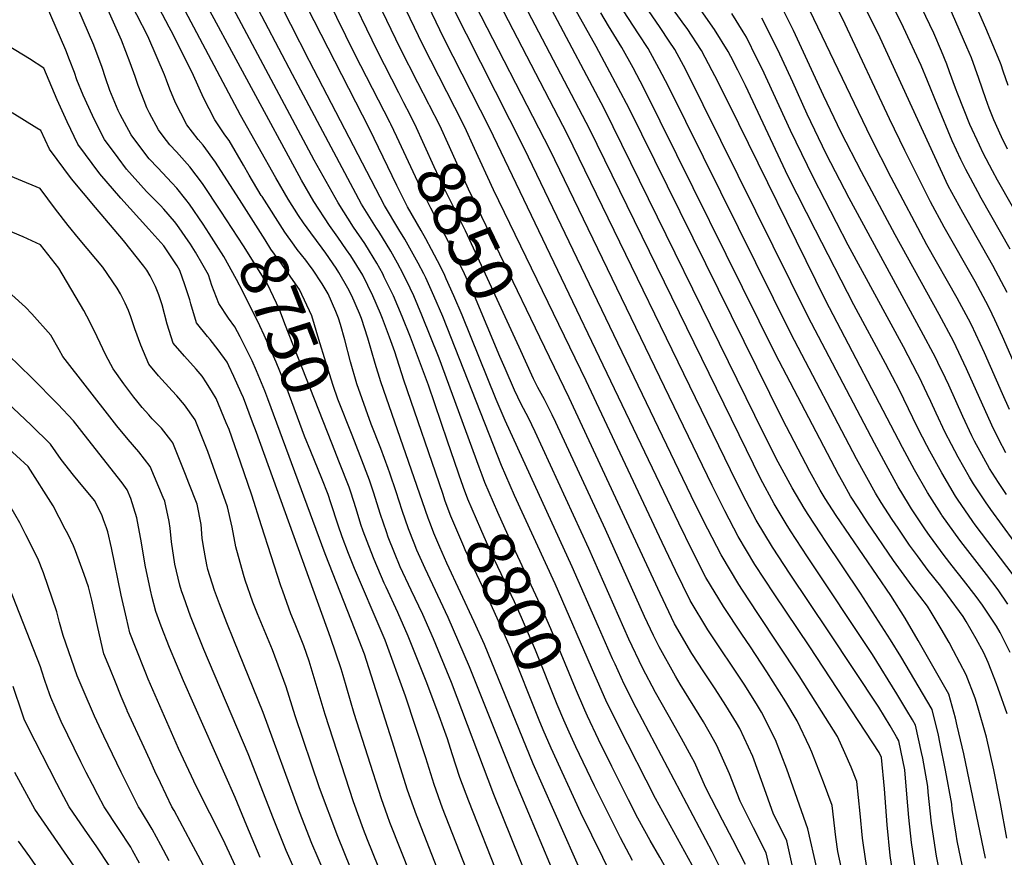
# Model space of a CAD drawing. Units: inches. Extents: x 2630661 to 2635844, y 1491002 to 1496473.
# Drawn here: x 2633408 to 2634000, y 1493062 to 1493566 of the extents above; entities that cross this region are included whole.
import ezdxf
from ezdxf.enums import TextEntityAlignment as Align

# ---------------------------------------------------------------- set-up
doc = ezdxf.new("R2010")
doc.units = ezdxf.units.IN
doc.header["$MEASUREMENT"] = 0
doc.layers.add('tile_2737_17_contour_10ft', color=164, linetype='Continuous')
doc.styles.add('Arial', font='arial.ttf')

msp = doc.modelspace()

# ---------------------------------------------------------------- linework, layer by layer
at = {"layer": 'tile_2737_17_contour_10ft'}
for points, elevation in [([(2634014.18, 1493341.53), (2633999.27, 1493375.53), (2633994.64, 1493385.47), (2633991.45, 1493392.27), (2633989.18, 1493396.56), (2633982.81, 1493408.47), (2633964.26, 1493441.26), (2633956.03, 1493456.36), (2633940.57, 1493487.36), (2633931.26, 1493506.42), (2633904.57, 1493563.24), (2633843.84, 1493686.17), (2633833.57, 1493705.68), (2633828.32, 1493715.27), (2633822.71, 1493725.15), (2633821.64, 1493726.99), (2633814.05, 1493738.51), (2633806.2, 1493749.57), (2633797.35, 1493761.54), (2633794.52, 1493767.34), (2633791.25, 1493774.1), (2633779.82, 1493797.85), (2633762.69, 1493830.76)], 9040), ([(2633642.91, 1493508.7), (2633639.19, 1493516.02), (2633636.14, 1493522), (2633623.25, 1493547.06), (2633604.18, 1493586.56), (2633597.7, 1493599.16), (2633582.85, 1493625.75), (2633569.3, 1493649.22), (2633563.88, 1493658.48), (2633561.31, 1493662.51), (2633559.24, 1493665.75), (2633554.71, 1493672.71), (2633550.26, 1493680.38), (2633548.55, 1493683.54), (2633541.09, 1493699.3), (2633535.57, 1493712.08), (2633534.04, 1493715.66), (2633529.53, 1493726.74), (2633521.68, 1493746.57), (2633507.24, 1493787.61), (2633502.02, 1493801.44), (2633495.46, 1493814.33), (2633491.7, 1493820.87)], 8850), ([(2633631.27, 1493503.09), (2633630.83, 1493503.99), (2633609.57, 1493545.17), (2633593.42, 1493578.51), (2633585.28, 1493594.46), (2633572.87, 1493617.04), (2633559.71, 1493640.25), (2633551.28, 1493655.05), (2633547.15, 1493661.65), (2633542.25, 1493669.67), (2633540.8, 1493672.2), (2633533.2, 1493687.76), (2633526.46, 1493702.95), (2633525.2, 1493705.81), (2633519.04, 1493720.38), (2633511.64, 1493738.31), (2633506.73, 1493752.3), (2633502.94, 1493763.15), (2633500.97, 1493769.21), (2633497.22, 1493780.6), (2633492.08, 1493794.49), (2633485.7, 1493807.51), (2633484.69, 1493809.27)], 8840), ([(2634002.11, 1493402.01), (2633993.47, 1493418.23), (2633975.42, 1493450.05), (2633966.62, 1493466.16), (2633958.49, 1493483.45), (2633925.73, 1493555.07), (2633865.95, 1493676.22), (2633856.79, 1493694.52), (2633843.59, 1493718.77), (2633836.93, 1493730.52), (2633830.14, 1493742.06), (2633822.5, 1493753.49), (2633815.3, 1493763.52), (2633798.06, 1493800.25)], 9050), ([(2634003.91, 1493427.97), (2633986.48, 1493458.7), (2633984.38, 1493462.5), (2633977.12, 1493475.87), (2633974.31, 1493481.9), (2633969.06, 1493493.23), (2633960.47, 1493513.92), (2633954.23, 1493529.13), (2633950.3, 1493538.34), (2633939.65, 1493561.3), (2633866.39, 1493710.5), (2633859.65, 1493722.62), (2633852.67, 1493734.36), (2633838.8, 1493757.41), (2633833.25, 1493765.49), (2633829.73, 1493773.22)], 9060), ([(2633686.13, 1493292.07), (2633684.33, 1493296.85), (2633660.42, 1493362.53), (2633650.01, 1493388.3), (2633645.03, 1493400.03), (2633642.88, 1493404.64), (2633638.75, 1493413.09), (2633635.28, 1493419.56), (2633631.29, 1493426.86), (2633624.03, 1493438.52), (2633622.65, 1493440.53), (2633613.62, 1493454.98), (2633572.06, 1493532.94), (2633547.51, 1493580.18), (2633504.17, 1493660.07), (2633487.95, 1493691.82), (2633485.87, 1493696.11), (2633477.41, 1493715.15), (2633473.22, 1493729.46), (2633470.39, 1493743.22), (2633469.49, 1493746.69), (2633466.22, 1493759.04), (2633464.17, 1493766.38), (2633463.78, 1493767.5)], 8810), ([(2634014.31, 1493437.76), (2633996.36, 1493469.41), (2633993.28, 1493475.11), (2633987.68, 1493485.64), (2633985.4, 1493490.61), (2633979.69, 1493503.06), (2633972.41, 1493521.13), (2633970.94, 1493524.84), (2633967.47, 1493534.67), (2633965.82, 1493539.17), (2633962.62, 1493547.12), (2633957.89, 1493557.91), (2633953.19, 1493567.87), (2633888.8, 1493699.29), (2633881.67, 1493715.13), (2633878.52, 1493721.53), (2633875.98, 1493726.45), (2633869.77, 1493737.29), (2633858.19, 1493756.12)], 9070), ([(2633674.35, 1493286.55), (2633674, 1493287.53), (2633665.35, 1493312.53), (2633653.9, 1493346.15), (2633643.04, 1493375.03), (2633638.04, 1493387.53), (2633632.8, 1493400.03), (2633630.53, 1493404.76), (2633627.35, 1493411.24), (2633626.43, 1493413.09), (2633622.84, 1493419.62), (2633618.47, 1493426.84), (2633615.66, 1493431.35), (2633608.83, 1493441.32), (2633599.53, 1493455.79), (2633585.2, 1493481.61), (2633535.08, 1493575.49), (2633483.22, 1493670.2), (2633480.82, 1493674.7), (2633474.05, 1493688.11), (2633465.41, 1493707.02), (2633461.09, 1493721.26), (2633457.91, 1493736.26), (2633457.19, 1493739.86)], 8800), ([(2634002.38, 1493488.16), (2633998.65, 1493495.45), (2633994.07, 1493505.84), (2633991.26, 1493512.73), (2633989.19, 1493518.31), (2633985.02, 1493530.61), (2633980.6, 1493542.96), (2633977.86, 1493549.46), (2633969.23, 1493569.25), (2633964.53, 1493579.21), (2633903.62, 1493704.38), (2633893.29, 1493727.01), (2633889.07, 1493735.47), (2633887.32, 1493738.61)], 9080), ([(2634002.72, 1493526.51), (2633999.69, 1493535.13), (2633998.39, 1493538.85), (2633997.59, 1493540.77), (2633989.2, 1493560.8), (2633980.63, 1493580.66), (2633969.83, 1493603.54), (2633961.71, 1493620.28), (2633931.72, 1493681.35), (2633912.32, 1493723.58)], 9090), ([(2633662.5, 1493281.01), (2633639.11, 1493349.2), (2633633.72, 1493366.33), (2633630.56, 1493375.03), (2633626.3, 1493386.25), (2633625.01, 1493389.4), (2633620.46, 1493400.03), (2633614.35, 1493412.33), (2633607.15, 1493424.04), (2633604.68, 1493427.63), (2633599.34, 1493435.23), (2633594.39, 1493442.15), (2633584.96, 1493456.62), (2633577.45, 1493469.55), (2633514.53, 1493585.98), (2633468.02, 1493669.53), (2633461.84, 1493681.05), (2633457.9, 1493689.06), (2633453.34, 1493698.85), (2633449.9, 1493709.23)], 8790), ([(2633553.36, 1493460.34), (2633546.05, 1493472.49), (2633542.61, 1493478.51), (2633533.93, 1493493.34), (2633531.5, 1493496.7), (2633525.43, 1493505.76), (2633518.59, 1493519.02), (2633512.57, 1493532.42), (2633511.6, 1493534.7), (2633499.06, 1493559.35), (2633497.99, 1493561.46), (2633489.83, 1493576.63), (2633448.22, 1493651.46), (2633440.49, 1493664.6), (2633439.54, 1493665.75)], 8770), ([(2633913.09, 1493006.67), (2633900.16, 1493065.74), (2633898.98, 1493074.43), (2633896.76, 1493093.43), (2633891.52, 1493107.5), (2633884.53, 1493125.61), (2633883.18, 1493128.63), (2633875.65, 1493144.46), (2633868.88, 1493155.7), (2633857.59, 1493173.93), (2633847.76, 1493188.86), (2633842.55, 1493196.45), (2633831.36, 1493213.06), (2633820.8, 1493230.61), (2633812.81, 1493246.42), (2633804.52, 1493263.15), (2633690.88, 1493500.56), (2633663.11, 1493554.96), (2633651.45, 1493579.3), (2633647.13, 1493588.09), (2633640.74, 1493600.04), (2633631.22, 1493616.47), (2633608.87, 1493653.55)], 8880), ([(2633541.58, 1493455.71), (2633525.86, 1493480.31), (2633518.4, 1493490.45), (2633515.44, 1493493.86), (2633508.6, 1493502.77), (2633504.93, 1493509.8), (2633501.69, 1493516.02), (2633498.41, 1493524.2), (2633496.3, 1493529.53), (2633495.07, 1493532.85), (2633490.76, 1493543.02), (2633484.99, 1493556.08), (2633471.82, 1493582.01), (2633453.85, 1493616.4), (2633444.67, 1493632.68), (2633440.9, 1493638.85), (2633436.04, 1493646.5), (2633434.59, 1493648.11), (2633432.86, 1493650.15)], 8760), ([(2633528.97, 1493450.75), (2633517.9, 1493467.46), (2633510.33, 1493477.42), (2633502.23, 1493486.52), (2633498.34, 1493490.82), (2633494.32, 1493495.92), (2633491.47, 1493499.73), (2633486.11, 1493509.78), (2633484.45, 1493512.96), (2633482.78, 1493517.23), (2633479.18, 1493526.49), (2633477.44, 1493531.87), (2633474.53, 1493540.14), (2633469.22, 1493553.67), (2633458.82, 1493577.09), (2633446.8, 1493602.11), (2633442.12, 1493611.18), (2633439.46, 1493615.78), (2633431.59, 1493628.38), (2633425.27, 1493635.39)], 8750), ([(2633522.08, 1493437.32), (2633522.02, 1493437.41), (2633518.29, 1493443.09), (2633510.18, 1493454.99), (2633507.99, 1493457.83), (2633502.45, 1493464.68), (2633499.51, 1493467.91), (2633491.11, 1493476.84), (2633485.86, 1493482.27), (2633482.66, 1493486.52), (2633475.03, 1493496.82), (2633468.35, 1493508.91), (2633467.2, 1493511.41), (2633462.31, 1493523.5), (2633459.67, 1493531.01), (2633457.67, 1493537.15), (2633452.67, 1493550.74), (2633439.79, 1493580.62), (2633435.22, 1493591.05), (2633431.76, 1493598.82), (2633428.65, 1493605.19), (2633426.64, 1493608.22), (2633418.21, 1493618.33), (2633417.12, 1493619.52)], 8740), ([(2633830.5, 1493053.93), (2633824.57, 1493065.69), (2633778.93, 1493152.24), (2633771.69, 1493166.49), (2633766.17, 1493178.48), (2633764.74, 1493181.6), (2633756.15, 1493200.93), (2633740.44, 1493236.96), (2633700.01, 1493324.97), (2633694.69, 1493337.54), (2633674.2, 1493388.34), (2633669.26, 1493400.03), (2633664.64, 1493410.25), (2633663.34, 1493413.09), (2633659.31, 1493421.02), (2633655.82, 1493427.86), (2633652.38, 1493434.23), (2633649.49, 1493439.21), (2633641.32, 1493453.39), (2633634.91, 1493466.26), (2633618.35, 1493500.27), (2633572.71, 1493589.71)], 8830), ([(2633654.59, 1493514.32), (2633654.17, 1493515.16), (2633647.61, 1493528.03), (2633636.91, 1493548.95), (2633618.08, 1493588.09)], 8860), ([(2633892.9, 1493032.18), (2633882.11, 1493079.47), (2633869.49, 1493115.38), (2633862.62, 1493133), (2633854.37, 1493149.59), (2633851.93, 1493153.67), (2633844.29, 1493165.8), (2633821.94, 1493199.07), (2633811.41, 1493216.68), (2633802.64, 1493234.75), (2633794.54, 1493251.63), (2633748.85, 1493348.87), (2633693, 1493463.7), (2633681.65, 1493488.59), (2633675.75, 1493501.42), (2633669.81, 1493513.14), (2633650.58, 1493550.84), (2633632.65, 1493588.09)], 8870), ([(2633947.16, 1493053.83), (2633944.53, 1493071.15), (2633943, 1493086.26), (2633942.35, 1493093.19), (2633940.73, 1493112.32), (2633940.5, 1493114.99), (2633936.95, 1493132.36), (2633935.59, 1493134.73), (2633931.73, 1493141.37), (2633924.78, 1493152.53), (2633894.85, 1493197.83), (2633871.49, 1493232.52), (2633860.86, 1493248.85), (2633851.11, 1493265.01), (2633843.03, 1493280.36), (2633835.59, 1493295.39), (2633737.51, 1493497), (2633696.59, 1493575.75), (2633689.84, 1493588.36)], 8910), ([(2633967.73, 1493022.61), (2633959.58, 1493062.99), (2633957.27, 1493077.61), (2633956.52, 1493082.77), (2633954.62, 1493101.49), (2633954.34, 1493104.81), (2633951.32, 1493121.9), (2633950.61, 1493125.35), (2633946.95, 1493141.72), (2633945.06, 1493144.94), (2633941.67, 1493150.67), (2633935.64, 1493160.67), (2633921.07, 1493184.16), (2633881.98, 1493243.01), (2633871.65, 1493258.64), (2633869.09, 1493262.86), (2633861.88, 1493274.78), (2633853.77, 1493290.09), (2633845.17, 1493307.25), (2633751.02, 1493500.04), (2633705.02, 1493587.72)], 8920), ([(2633988.98, 1493061.78), (2633976.02, 1493124.46), (2633972.07, 1493141.31), (2633970.91, 1493146.02), (2633966.94, 1493160.43), (2633948.63, 1493192.61), (2633940.72, 1493206.03), (2633932.12, 1493219.65), (2633899.2, 1493267.83), (2633892.67, 1493278.08), (2633889.61, 1493283.17), (2633883.45, 1493294.34), (2633866.87, 1493325.73), (2633774.57, 1493512.54), (2633754.81, 1493549.85), (2633733.71, 1493587.54)], 8940), ([(2633754.3, 1493034.41), (2633716.93, 1493118.44), (2633687.62, 1493190.23), (2633681.48, 1493203.88), (2633664.95, 1493239.1), (2633660.66, 1493248.84), (2633657.12, 1493257.14), (2633655.06, 1493262.53), (2633653.69, 1493266.22), (2633625.22, 1493348.13), (2633621.93, 1493359.34), (2633617.52, 1493374.46), (2633613.67, 1493386.38), (2633612.51, 1493389.22), (2633607.74, 1493400.03), (2633605.34, 1493404.6), (2633600.04, 1493413.96), (2633598.43, 1493416.57), (2633592.22, 1493425.58), (2633590, 1493428.61), (2633583.07, 1493437.72), (2633578.69, 1493443.89), (2633575.75, 1493448.23), (2633569.56, 1493458.06), (2633562, 1493470.9), (2633540.8, 1493508.48), (2633502.33, 1493581.36)], 8780), ([(2633812.53, 1493057.56), (2633790.51, 1493097.64), (2633768.33, 1493141.36), (2633760.67, 1493156.82), (2633755.64, 1493168.12), (2633754, 1493171.8), (2633730.21, 1493226.73), (2633705.72, 1493279.87), (2633697.88, 1493297.9), (2633662.47, 1493387.58), (2633657.19, 1493400.03), (2633652.25, 1493410.74), (2633651.13, 1493413.09), (2633647.77, 1493419.55), (2633639.72, 1493434.1), (2633636.19, 1493439.76), (2633627.52, 1493454.18), (2633582.34, 1493541.1), (2633582.19, 1493541.38), (2633560.09, 1493584.94)], 8820), ([(2633934.56, 1493044.54), (2633931.65, 1493063.47), (2633929.95, 1493081.87), (2633928.31, 1493103.53), (2633926.39, 1493122.41), (2633925.17, 1493125.24), (2633883.33, 1493188.91), (2633861.81, 1493220.66), (2633850.37, 1493238.29), (2633840.3, 1493255.2), (2633832.22, 1493270.55), (2633824.65, 1493285.88), (2633727.13, 1493487.54), (2633678.86, 1493581.53)], 8900), ([(2633665.24, 1493040.29), (2633646.63, 1493087.54), (2633641.39, 1493102.59), (2633632.13, 1493132.13), (2633615.37, 1493184.42), (2633613.68, 1493189), (2633609.81, 1493198.94), (2633591.71, 1493244.77), (2633557.24, 1493338.08), (2633555.42, 1493342.77), (2633550.47, 1493354.77), (2633547.89, 1493360.8), (2633540.61, 1493375.19), (2633537.5, 1493381.31), (2633533.57, 1493386.48), (2633527.79, 1493395.28), (2633523.56, 1493406.06), (2633521.56, 1493412.49), (2633518.38, 1493418.23), (2633513.82, 1493426.21), (2633510.79, 1493430.98), (2633502.62, 1493442.78), (2633501.06, 1493444.69), (2633494.66, 1493452.11), (2633492.62, 1493454.22), (2633486.19, 1493460.62), (2633484.25, 1493462.63), (2633472.29, 1493476.07), (2633467.29, 1493482.83), (2633459.1, 1493493.99), (2633452.85, 1493506.22), (2633451.76, 1493508.46), (2633446.19, 1493520.64), (2633442.42, 1493529.73), (2633440.86, 1493534.17), (2633437.99, 1493541.82), (2633435.77, 1493547.74), (2633429.96, 1493561.18), (2633424.2, 1493574.42)], 8730), ([(2633918.54, 1493050.47), (2633915.65, 1493069.54), (2633915.11, 1493073.72), (2633913.59, 1493088.7), (2633911.57, 1493107.92), (2633908.23, 1493116.41), (2633904.45, 1493125.19), (2633900.02, 1493135), (2633876.94, 1493171.51), (2633852.14, 1493208.81), (2633842.88, 1493223.01), (2633840.67, 1493226.42), (2633829.96, 1493244.22), (2633821.95, 1493259.58), (2633814.47, 1493274.63), (2633711.74, 1493488.31), (2633668.04, 1493574.81)], 8890), ([(2634003.96, 1493185.44), (2633997.88, 1493197.41), (2633995.6, 1493201.31), (2633987.29, 1493213.92), (2633983.49, 1493219.12), (2633975.87, 1493229.04), (2633969.09, 1493237.58), (2633964.13, 1493243.86), (2633955.32, 1493255.86), (2633952.93, 1493259.2), (2633944.5, 1493271.83), (2633942.68, 1493274.79), (2633936.56, 1493285.11), (2633929.25, 1493298.26), (2633922.27, 1493311.34), (2633882.32, 1493387.34), (2633808.67, 1493535.78), (2633802.13, 1493548.06), (2633798.78, 1493553.12), (2633793.27, 1493561.37), (2633784.01, 1493574.69)], 8970), ([(2634002.54, 1493214.6), (2633996.65, 1493223.14), (2633989.61, 1493232.35), (2633975.53, 1493250.34), (2633973.55, 1493252.96), (2633962.77, 1493268.06), (2633962.54, 1493268.4), (2633954.23, 1493281.72), (2633946.43, 1493295.24), (2633939.11, 1493308.71), (2633892.72, 1493397.3), (2633834.79, 1493515.14), (2633826.2, 1493532.17), (2633824.65, 1493535.18), (2633818.18, 1493547.45), (2633809.48, 1493560.75), (2633808.21, 1493562.55), (2633799.76, 1493574.1)], 8980), ([(2634001.36, 1493305.57), (2633997.08, 1493313.58), (2633992.93, 1493322.11), (2633977.69, 1493355.96), (2633969.77, 1493372.62), (2633961.08, 1493388.77), (2633934.69, 1493436.62), (2633914.4, 1493474.51), (2633902.2, 1493498.07), (2633891.57, 1493520.36), (2633873.46, 1493559.5), (2633864.04, 1493578.62)], 9020), ([(2633976.2, 1493052.05), (2633972.05, 1493072.18), (2633971.39, 1493076.24), (2633969.03, 1493091.03), (2633968.7, 1493094.25), (2633965.05, 1493114.73), (2633961.63, 1493131.55), (2633960.69, 1493135.73), (2633956.94, 1493151.08), (2633938.08, 1493183.02), (2633931.84, 1493193.11), (2633913.88, 1493221.13), (2633892.68, 1493252.71), (2633889.94, 1493256.84), (2633882.36, 1493268.35), (2633880.02, 1493272.2), (2633872.65, 1493284.54), (2633864.39, 1493299.95), (2633855.7, 1493317.04), (2633759.61, 1493512.54), (2633728.21, 1493571.84)], 8930), ([(2634001.96, 1493073.79), (2633998.09, 1493094.72), (2633994.07, 1493114.86), (2633989.56, 1493134.5), (2633984.21, 1493153.3), (2633982.78, 1493157.99), (2633977.33, 1493172.11), (2633969.79, 1493186.5), (2633967.19, 1493191.41), (2633962.43, 1493199.76), (2633956.29, 1493209.77), (2633954.06, 1493213.31), (2633944.89, 1493225.44), (2633933.71, 1493240.79), (2633917.93, 1493263.96), (2633912.76, 1493271.8), (2633907.92, 1493279.39), (2633903.16, 1493287.79), (2633900.51, 1493292.56), (2633862.78, 1493364.87), (2633783.45, 1493524.72), (2633776.99, 1493536.99), (2633770.32, 1493549.26), (2633762.22, 1493562.24), (2633757.64, 1493570.16)], 8950), ([(2634002.03, 1493148.48), (2633996.61, 1493163.79), (2633995.58, 1493166.69), (2633990.57, 1493179.42), (2633987.98, 1493185.22), (2633983.41, 1493193.7), (2633977.49, 1493204.09), (2633975.64, 1493207.08), (2633966.26, 1493219.84), (2633962.15, 1493225.28), (2633954.62, 1493234.75), (2633948.05, 1493243.66), (2633943.36, 1493250.04), (2633936.47, 1493260.13), (2633932.87, 1493265.52), (2633926.22, 1493275.61), (2633922.89, 1493281.27), (2633911.48, 1493301.93), (2633871.92, 1493377.38), (2633798.29, 1493525.76), (2633792.75, 1493536.39), (2633786.16, 1493548.66), (2633780.28, 1493557.46), (2633771.23, 1493571.25)], 8960), ([(2634005.71, 1493232.2), (2633982.81, 1493262.21), (2633981.38, 1493264.21), (2633972.19, 1493277.63), (2633971.02, 1493279.51), (2633962.68, 1493293.53), (2633955.5, 1493306.55), (2633953.72, 1493309.95), (2633948.49, 1493319.97), (2633945.37, 1493326.65), (2633937.38, 1493343.24), (2633928.83, 1493359.32), (2633909.84, 1493394.45), (2633886.69, 1493439.4), (2633870.41, 1493471.69), (2633844.58, 1493526.46), (2633839.99, 1493535.61), (2633835.76, 1493543.91), (2633834.22, 1493546.84), (2633826.08, 1493560.12), (2633816.64, 1493573.46)], 8990), ([(2634013.39, 1493242.52), (2633992.3, 1493271.36), (2633989.14, 1493275.97), (2633981.81, 1493286.85), (2633979.38, 1493290.91), (2633972.54, 1493302.98), (2633968.58, 1493310.48), (2633964.72, 1493317.84), (2633959.29, 1493329.41), (2633956.17, 1493336.45), (2633954.03, 1493340.96), (2633949.1, 1493351.28), (2633948.23, 1493353.08), (2633939.7, 1493369.18), (2633906.5, 1493430.35), (2633885.28, 1493471.38), (2633871.64, 1493499.37), (2633854.67, 1493536.44), (2633851.55, 1493542.72), (2633845.19, 1493555.49), (2633843.24, 1493558.74), (2633836.38, 1493569.67)], 9000), ([(2634003.49, 1493331.68), (2633999.31, 1493340.94), (2633988.44, 1493365.7), (2633980.63, 1493382.46), (2633978.8, 1493385.87), (2633971.93, 1493398.61), (2633953.84, 1493430.58), (2633932.23, 1493471.13), (2633919.98, 1493495.15), (2633883.46, 1493571.44)], 9030), ([(2633643.46, 1493051.04), (2633630.7, 1493083.26), (2633629.28, 1493087.22), (2633625.65, 1493097.53), (2633609.21, 1493148.86), (2633602.62, 1493171.69), (2633601.39, 1493175.69), (2633595.06, 1493194.52), (2633550.45, 1493317.71), (2633548.13, 1493323.94), (2633542.6, 1493338.55), (2633541.26, 1493341.68), (2633536.78, 1493351.51), (2633533.8, 1493357.89), (2633532.77, 1493359.95), (2633527.43, 1493367.37), (2633522.68, 1493373.75), (2633520.94, 1493375.55), (2633514.4, 1493383.69), (2633510.86, 1493395.07), (2633510.32, 1493397.61), (2633507.4, 1493406.51), (2633504.26, 1493415.23), (2633502.71, 1493417.93), (2633494.69, 1493429.98), (2633485.76, 1493439.95), (2633468.9, 1493458.63), (2633456.29, 1493473.23), (2633442.97, 1493491.13), (2633436.61, 1493504.47), (2633430.46, 1493517.85), (2633422.46, 1493536.9), (2633413.82, 1493542.5), (2633377.82, 1493564.3)], 8720), ([(2634001.76, 1493280.43), (2633996.83, 1493287.74), (2633991.51, 1493296.13), (2633988.01, 1493302.27), (2633982.52, 1493312.53), (2633980.85, 1493315.72), (2633975.46, 1493327.28), (2633966.98, 1493346.25), (2633965.01, 1493350.37), (2633960.42, 1493359.89), (2633959, 1493362.85), (2633950.41, 1493378.98), (2633906.95, 1493458.71), (2633893.19, 1493485.27), (2633881.79, 1493509.09), (2633873.06, 1493528.33), (2633864.05, 1493547.95), (2633854.55, 1493566.98)], 9010), ([(2633659.14, 1492969.47), (2633617.33, 1493072.83), (2633614.91, 1493079.01), (2633608.86, 1493095.63), (2633591.68, 1493148.09), (2633582.24, 1493180.27), (2633578.85, 1493189.37), (2633573.8, 1493202.43), (2633571.13, 1493208.78), (2633566.22, 1493222.29), (2633565.06, 1493225.5), (2633553.44, 1493261.59), (2633547.71, 1493280.11), (2633540.89, 1493299.87), (2633533.93, 1493319.5), (2633532.28, 1493323.57), (2633526.15, 1493338.27), (2633524.06, 1493341.77), (2633520.47, 1493347.54), (2633517.78, 1493351.62), (2633514.16, 1493355.88), (2633507.18, 1493363.63), (2633500.31, 1493371.49), (2633496.75, 1493382.84), (2633493.61, 1493394.58), (2633491.79, 1493400.55), (2633489.6, 1493405.54), (2633486.43, 1493411.94), (2633484.4, 1493415.36), (2633482.77, 1493417.83), (2633470.47, 1493433.27), (2633453.66, 1493452.97), (2633439.12, 1493470.19), (2633425.92, 1493488.11), (2633420.72, 1493499.38), (2633418.28, 1493500.84), (2633403.53, 1493510.03)], 8710), ([(2633708.42, 1493369.04), (2633676.1, 1493439.08), (2633663.27, 1493464.64), (2633657.28, 1493477.48), (2633651.63, 1493490.3), (2633645.74, 1493503.14), (2633643.98, 1493506.59), (2633642.91, 1493508.7)], 8850), ([(2633721, 1493375.1), (2633678.02, 1493464.03), (2633666.53, 1493489.45), (2633660.7, 1493502.29), (2633654.59, 1493514.32)], 8860), ([(2633696.93, 1493363.5), (2633681.53, 1493400.03), (2633675.53, 1493413.09), (2633668.32, 1493427.84), (2633655.31, 1493452.59), (2633648.85, 1493465.46), (2633634.93, 1493495.53), (2633631.27, 1493503.09)], 8840), ([(2633636.63, 1492982.59), (2633599.33, 1493074.82), (2633588.46, 1493104.09), (2633573.79, 1493147.31), (2633568.36, 1493164.82), (2633560.02, 1493187.1), (2633551.13, 1493208.75), (2633548.34, 1493215.68), (2633543.7, 1493228.86), (2633542.62, 1493232.3), (2633537.96, 1493249.03), (2633535.86, 1493260.85), (2633533.1, 1493273.08), (2633521.16, 1493306.34), (2633513.55, 1493325.29), (2633507.06, 1493334.46), (2633502.59, 1493339.81), (2633499.77, 1493342.8), (2633491.53, 1493351.83), (2633485.77, 1493358.9), (2633480.91, 1493370.34), (2633477.25, 1493380.16), (2633474.85, 1493387.23), (2633473.41, 1493391.02), (2633471.38, 1493395.55), (2633468.68, 1493401.07), (2633466.67, 1493404.47), (2633457.96, 1493417.26), (2633453.84, 1493422.2), (2633443.4, 1493434.59), (2633437.06, 1493442.18), (2633429.49, 1493451.95), (2633420.27, 1493464.41), (2633396.58, 1493474.33)], 8700), ([(2633607.97, 1493316.06), (2633599.44, 1493337.77), (2633596.49, 1493345.92), (2633592.15, 1493360.06), (2633588.02, 1493373.75), (2633583.69, 1493387.95), (2633576.28, 1493403.8), (2633573.98, 1493407.16), (2633565.68, 1493418.98), (2633559.16, 1493427.97), (2633555.69, 1493433.61), (2633541.58, 1493455.71)], 8760), ([(2633573.19, 1493430.33), (2633567.54, 1493438.2), (2633553.78, 1493459.63), (2633553.36, 1493460.34)], 8770), ([(2633595.77, 1493311.26), (2633567.6, 1493383.06), (2633564.22, 1493391.62), (2633557.02, 1493406.86), (2633542.57, 1493429.93), (2633539.23, 1493435.25), (2633528.97, 1493450.75)], 8750), ([(2633591.41, 1493052.94), (2633583.81, 1493070.65), (2633576.38, 1493089.73), (2633554.5, 1493149.4), (2633536.87, 1493192.89), (2633532.65, 1493203.36), (2633528.11, 1493214.69), (2633525.23, 1493222.68), (2633521.18, 1493235.42), (2633520.55, 1493238.19), (2633519.57, 1493243.51), (2633518.35, 1493250.38), (2633517.83, 1493254.25), (2633517.09, 1493262.48), (2633514.72, 1493274.68), (2633509.8, 1493287.33), (2633507.77, 1493292.55), (2633500.14, 1493311.48), (2633498.91, 1493313.2), (2633493.35, 1493320.34), (2633487.78, 1493326.03), (2633485.72, 1493328.32), (2633481.76, 1493332.8), (2633478.46, 1493336.7), (2633476.67, 1493338.94), (2633470.64, 1493347.07), (2633464.19, 1493356.11), (2633459.78, 1493364.27), (2633454.52, 1493375.26), (2633450.27, 1493384.32), (2633446.5, 1493391.02), (2633431.53, 1493416.64), (2633420.44, 1493430.69), (2633410.07, 1493435.46), (2633392.28, 1493442.91)], 8690), ([(2633583.18, 1493306.31), (2633579.35, 1493315.62), (2633568.87, 1493343.8), (2633562.26, 1493360.08), (2633555.1, 1493376.31), (2633552.56, 1493381.9), (2633542.2, 1493402.55), (2633538.48, 1493409.8), (2633530.78, 1493423.52), (2633526.2, 1493430.86), (2633522.08, 1493437.32)], 8740), ([(2633739.48, 1493028.53), (2633705.82, 1493108.69), (2633678.6, 1493176.9), (2633665.72, 1493206.58), (2633651.84, 1493235.93), (2633646.94, 1493246.96), (2633645.23, 1493251.17), (2633641.96, 1493259.75), (2633638.12, 1493270.92), (2633634.48, 1493282.16), (2633630.71, 1493293.36), (2633629.71, 1493296.03), (2633625.19, 1493308.04), (2633619.51, 1493322.8), (2633610.91, 1493347.03), (2633606.95, 1493360.19), (2633603.62, 1493373.39), (2633600.96, 1493382.74), (2633599.71, 1493386.55), (2633598.13, 1493390.48), (2633593.49, 1493401.07), (2633589.92, 1493407.16), (2633584.05, 1493416.06), (2633582.75, 1493417.87), (2633580.1, 1493421.34), (2633574.98, 1493427.83), (2633573.19, 1493430.33)], 8770), ([(2633580.46, 1493039.03), (2633568.31, 1493066.48), (2633560.63, 1493085.49), (2633545.39, 1493124.54), (2633518.77, 1493187.33), (2633510.78, 1493207.39), (2633506.69, 1493218.74), (2633505.33, 1493222.56), (2633504.39, 1493225.93), (2633501.34, 1493238.6), (2633499.39, 1493252.03), (2633498.55, 1493260.14), (2633497.97, 1493264.15), (2633495.27, 1493276.38), (2633494.35, 1493278.73), (2633486.4, 1493297.32), (2633479.63, 1493306.21), (2633473.15, 1493313.48), (2633466.38, 1493321.83), (2633463.58, 1493325.4), (2633433.94, 1493363.36), (2633431.69, 1493367.42), (2633426.79, 1493376.32), (2633415.26, 1493389.13), (2633411.49, 1493393.02), (2633403.32, 1493400.61)], 8680), ([(2633892.22, 1492970.5), (2633869.61, 1493072.27), (2633863.87, 1493083.67), (2633861.53, 1493088.29), (2633855.07, 1493106.2), (2633848.97, 1493122.87), (2633841.18, 1493139.81), (2633839.24, 1493143.16), (2633832.84, 1493153.66), (2633826.43, 1493163.57), (2633819.51, 1493173.93), (2633812.36, 1493184.86), (2633801.99, 1493202.69), (2633793.35, 1493220.95), (2633738.62, 1493338.64), (2633721, 1493375.1)], 8860), ([(2633860.81, 1493048.48), (2633857.12, 1493065.07), (2633849.52, 1493080.07), (2633841.36, 1493096.09), (2633834.94, 1493112.46), (2633827.45, 1493129.61), (2633825.49, 1493133.05), (2633819.37, 1493143.68), (2633805.34, 1493166.36), (2633802.47, 1493171.24), (2633792.62, 1493188.78), (2633789.35, 1493195.66), (2633783.98, 1493207.04), (2633760.34, 1493259.52), (2633730.55, 1493323.78), (2633728.39, 1493328.42), (2633723.64, 1493337.54), (2633719.81, 1493344.83), (2633717.18, 1493350.04), (2633708.42, 1493369.04)], 8850), ([(2633552.67, 1493062.27), (2633544.71, 1493081.21), (2633537.72, 1493098.26), (2633506.45, 1493168.32), (2633498.1, 1493188.39), (2633493.13, 1493201.29), (2633489.89, 1493210.04), (2633487.66, 1493218.55), (2633486.59, 1493222.89), (2633483.45, 1493237.98), (2633481.3, 1493251.46), (2633478.4, 1493266.48), (2633474.87, 1493278.15), (2633472.69, 1493283.2), (2633469.54, 1493287.44), (2633448.93, 1493313.72), (2633440.29, 1493324.68), (2633430.93, 1493334.71), (2633415.08, 1493350.83), (2633401.13, 1493364.5)], 8670), ([(2633844.63, 1493057.88), (2633840.84, 1493065.39), (2633837.04, 1493072.88), (2633830.84, 1493084.7), (2633820.87, 1493104), (2633813.88, 1493119.55), (2633812.12, 1493122.8), (2633806.11, 1493133.83), (2633798.05, 1493147.91), (2633790.44, 1493161.38), (2633782.76, 1493176.21), (2633774.55, 1493193.45), (2633750.43, 1493248.08), (2633718.19, 1493318.21), (2633714.02, 1493326.54), (2633709.76, 1493334.79), (2633705.74, 1493343.26), (2633700.01, 1493356.19), (2633696.93, 1493363.5)], 8840), ([(2633558.8, 1493011.53), (2633530.34, 1493072.99), (2633514.3, 1493104.68), (2633503.62, 1493127.71), (2633485.38, 1493169.4), (2633483.85, 1493173.12), (2633477.66, 1493188.74), (2633474.28, 1493197.37), (2633472.22, 1493206.03), (2633469.01, 1493219.87), (2633463.31, 1493248.38), (2633461.06, 1493257.99), (2633460.26, 1493260.35), (2633458.46, 1493265.33), (2633457.64, 1493267.57), (2633454.18, 1493274.74), (2633453.04, 1493276.81), (2633443.21, 1493288.65), (2633440.28, 1493292.17), (2633432.89, 1493301.55), (2633429.64, 1493306.14), (2633426.46, 1493310.77), (2633414.93, 1493322.08), (2633392.85, 1493342.8)], 8660), ([(2633730.44, 1493007.97), (2633693.29, 1493100.09), (2633667.86, 1493167.48), (2633656.99, 1493193.66), (2633650.47, 1493208.29), (2633643.44, 1493222.97), (2633636.96, 1493236.99), (2633633.56, 1493245.32), (2633629.67, 1493254.86), (2633628.58, 1493258.02), (2633625.11, 1493268.44), (2633620.79, 1493281.96), (2633618.42, 1493289.1), (2633612.8, 1493303.75), (2633607.97, 1493316.06)], 8760), ([(2633520.44, 1493053.97), (2633515.38, 1493063.48), (2633511.25, 1493071.19), (2633500.92, 1493090.47), (2633499.58, 1493092.65), (2633496.17, 1493099.83), (2633492.77, 1493107.01), (2633489.38, 1493114.19), (2633486.22, 1493120.94), (2633482.82, 1493128.32), (2633472.66, 1493150.4), (2633472.58, 1493150.6), (2633469.11, 1493159.05), (2633465.61, 1493167.59), (2633462.12, 1493176.13), (2633458.63, 1493184.68), (2633455.04, 1493200.39), (2633451.29, 1493216.84), (2633449.46, 1493224.92), (2633446.85, 1493232.27), (2633441.55, 1493246.69), (2633440.45, 1493249.65), (2633436.9, 1493256.73), (2633435.44, 1493259.62), (2633431.76, 1493266.66), (2633428.04, 1493273.69), (2633413.06, 1493297.29), (2633399.05, 1493310.19)], 8650), ([(2633715.51, 1493001.42), (2633678.11, 1493096.01), (2633672.87, 1493110.23), (2633668.18, 1493124.59), (2633665.34, 1493133.59), (2633662.97, 1493140.16), (2633660.34, 1493147.43), (2633652.97, 1493167.24), (2633641.66, 1493195.37), (2633635.45, 1493209.6), (2633628.37, 1493224.66), (2633627.19, 1493227.21), (2633621.18, 1493241.41), (2633619.35, 1493245.89), (2633614.63, 1493258.42), (2633613.32, 1493262.34), (2633610.33, 1493271.94), (2633607.14, 1493281.78), (2633606.11, 1493284.85), (2633600.4, 1493299.46), (2633595.77, 1493311.26)], 8750), ([(2633686.8, 1493029.56), (2633662.46, 1493091.8), (2633657.43, 1493106.07), (2633652.43, 1493122.06), (2633640.18, 1493159.18), (2633627.79, 1493192.85), (2633626.1, 1493197.11), (2633609.38, 1493235.93), (2633605.8, 1493245.05), (2633602.05, 1493255.11), (2633599.5, 1493262.01), (2633595.14, 1493275.55), (2633593.48, 1493280.48), (2633589.82, 1493290.15), (2633583.18, 1493306.31)], 8740), ([(2633748.07, 1493150.74), (2633742.37, 1493163.79), (2633727.46, 1493199.67), (2633721.14, 1493214.27), (2633703.6, 1493251.87), (2633695.57, 1493269.72), (2633687.75, 1493287.77), (2633686.13, 1493292.07)], 8810), ([(2633735.42, 1493144.83), (2633731.39, 1493154.15), (2633718.38, 1493186.79), (2633709.98, 1493206.51), (2633705.59, 1493216.02), (2633691.67, 1493245.37), (2633685.39, 1493259.53), (2633677.57, 1493277.6), (2633675.01, 1493284.68), (2633674.35, 1493286.55)], 8800), ([(2633497.96, 1493060.18), (2633492.88, 1493069.63), (2633487.7, 1493079.26), (2633480.6, 1493090.85), (2633479.41, 1493092.66), (2633475.8, 1493099.84), (2633468.97, 1493113.53), (2633458.64, 1493135.06), (2633452.93, 1493147.23), (2633446.2, 1493163.05), (2633442.61, 1493171.51), (2633434.07, 1493195.77), (2633432.01, 1493203.46), (2633430.39, 1493209.97), (2633422.31, 1493233.36), (2633418.89, 1493242.07), (2633411.78, 1493256.18), (2633408.09, 1493263.45), (2633398.96, 1493279.11)], 8640), ([(2633723, 1493139.01), (2633720.58, 1493144.67), (2633703.01, 1493188.51), (2633699.74, 1493196.27), (2633691.66, 1493214.06), (2633676.08, 1493247.12), (2633675.13, 1493249.27), (2633667.36, 1493267.38), (2633664.03, 1493276.55), (2633662.5, 1493281.01)], 8790), ([(2633479.98, 1493058.69), (2633475.91, 1493066.47), (2633474.88, 1493068.38), (2633467.4, 1493079.65), (2633458.82, 1493092.67), (2633455.01, 1493099.85), (2633451.72, 1493106.12), (2633448.01, 1493113.37), (2633444.82, 1493119.72), (2633432.95, 1493143.98), (2633429.29, 1493152.32), (2633426.65, 1493158.39), (2633425.91, 1493160.59), (2633423.18, 1493168.68), (2633421.31, 1493174.25), (2633420.46, 1493176.77), (2633399.72, 1493229.89)], 8630), ([(2633461.91, 1493057.39), (2633454.31, 1493068.56), (2633446.97, 1493079.18), (2633437.81, 1493092.68), (2633434.46, 1493098.71), (2633430.24, 1493106.6), (2633412.82, 1493140.7), (2633410.77, 1493145.33), (2633409.56, 1493148.92), (2633404.1, 1493165.1)], 8620), ([(2633800.07, 1493049.89), (2633793.15, 1493062.36), (2633787.3, 1493072.43), (2633779.96, 1493085.79), (2633774.31, 1493096.92), (2633764.31, 1493116.89), (2633756.27, 1493133.21), (2633749.64, 1493147.14), (2633748.07, 1493150.74)], 8810), ([(2633776.64, 1493060.46), (2633769.38, 1493073.91), (2633753.91, 1493105.21), (2633742.58, 1493128.77), (2633738.61, 1493137.46), (2633735.42, 1493144.83)], 8800), ([(2633765.39, 1493048.78), (2633745.65, 1493089.09), (2633727.74, 1493127.92), (2633723, 1493139.01)], 8790), ([(2633440.77, 1493057.07), (2633417.03, 1493091.33), (2633405.16, 1493113.24)], 8610), ([(2633425.86, 1493045.63), (2633414, 1493062.61), (2633407.35, 1493072.01)], 8600)]:
    msp.add_lwpolyline(points, dxfattribs=dict(at, elevation=elevation))

# ---------------------------------------------------------------- texts
at = {"color": 18, "style": 'Arial'}
for s, rotation, p in [('8850', -64.28361, (2633676.1, 1493439.08)), ('8750', -68.53103, (2633567.6, 1493383.06)), ('8800', -64.9181, (2633705.59, 1493216.02))]:
    msp.add_text(s, height=28.8, rotation=rotation, dxfattribs=at).set_placement(p, align=Align.MIDDLE_CENTER)

doc.saveas('drawing.dxf')
